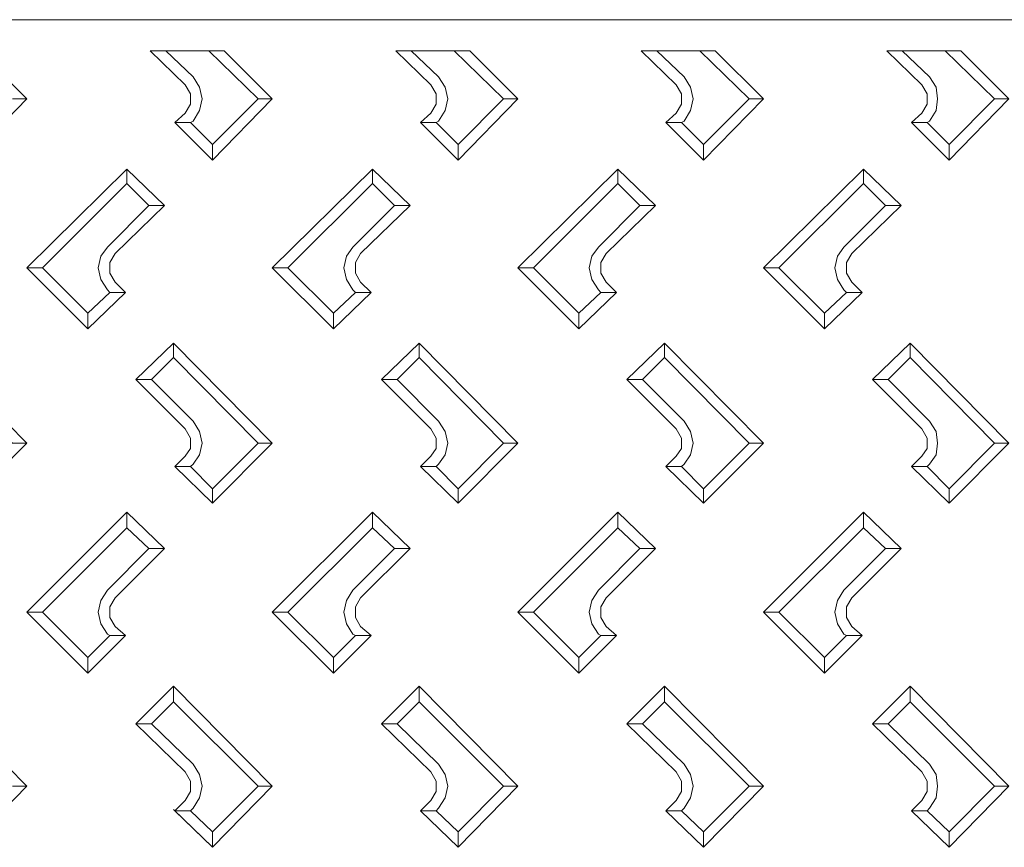
# Model space of a CAD drawing. Units: millimetres. Extents: x 2496.6 to 2526, y 609.7 to 629.5.
# Drawn here: x 2521.3 to 2521.7, y 625.3 to 625.6 of the extents above; entities that cross this region are included whole.
import ezdxf

# ---------------------------------------------------------------- set-up
doc = ezdxf.new("R2010")
doc.units = ezdxf.units.MM
doc.layers.add('AMARILLA', color=250, linetype='Continuous')

msp = doc.modelspace()

# ---------------------------------------------------------------- linework, layer by layer
at = {"layer": 'AMARILLA', "lineweight": 0}
for points in [[(2521.28973, 625.5881), (2520.49871, 625.5881)], [(2521.28973, 625.5881), (2522.08129, 625.5881)], [(2521.28391, 625.55582), (2521.28973, 625.55582), (2521.27015, 625.5754)], [(2521.35428, 625.56164), (2521.34, 625.5754), (2521.37016, 625.5754)], [(2521.37016, 625.5754), (2521.34, 625.5754)], [(2521.34, 625.5754), (2521.35428, 625.56164)], [(2521.34635, 625.5754), (2521.35746, 625.56482)], [(2521.34635, 625.5754), (2521.35746, 625.56482)], [(2521.36381, 625.5754), (2521.38391, 625.55582)], [(2521.36381, 625.5754), (2521.38391, 625.55582)], [(2521.38391, 625.55582), (2521.38973, 625.55582), (2521.37016, 625.5754)], [(2521.37016, 625.5754), (2521.38973, 625.55582)], [(2521.47016, 625.5754), (2521.44, 625.5754)], [(2521.44, 625.5754), (2521.45429, 625.56164)], [(2521.44635, 625.5754), (2521.45746, 625.56482)], [(2521.46381, 625.5754), (2521.48392, 625.55582)], [(2521.47016, 625.5754), (2521.48974, 625.55582), (2521.4654, 625.53096)], [(2521.54, 625.5754), (2521.55429, 625.56164)], [(2521.57016, 625.5754), (2521.54, 625.5754)], [(2521.54635, 625.5754), (2521.55746, 625.56482)], [(2521.58974, 625.55582), (2521.58392, 625.55582), (2521.56381, 625.5754)], [(2521.57016, 625.5754), (2521.58974, 625.55582)], [(2521.65429, 625.56164), (2521.64, 625.5754), (2521.67016, 625.5754)], [(2521.64635, 625.5754), (2521.65747, 625.56482)], [(2521.66382, 625.5754), (2521.68392, 625.55582)], [(2521.68392, 625.55582), (2521.68974, 625.55582), (2521.67016, 625.5754)], [(2521.35746, 625.54683), (2521.3601, 625.55106), (2521.36116, 625.55582), (2521.3601, 625.56059), (2521.35746, 625.56482)], [(2521.35746, 625.54683), (2521.3601, 625.55106), (2521.36116, 625.55582), (2521.3601, 625.56059), (2521.35746, 625.56482)], [(2521.45746, 625.54683), (2521.46011, 625.55106), (2521.46116, 625.55582), (2521.46011, 625.56059), (2521.45746, 625.56482)], [(2521.55746, 625.54683), (2521.56011, 625.55106), (2521.56117, 625.55582), (2521.56011, 625.56059), (2521.55746, 625.56482)], [(2521.65747, 625.54683), (2521.66011, 625.55106), (2521.66064, 625.55582), (2521.66011, 625.56059), (2521.65747, 625.56482)], [(2521.35428, 625.55), (2521.3564, 625.55371), (2521.3564, 625.55794), (2521.35428, 625.56164)], [(2521.35428, 625.55), (2521.3564, 625.55371), (2521.3564, 625.55794), (2521.35428, 625.56164)], [(2521.45429, 625.55), (2521.4564, 625.55371), (2521.4564, 625.55794), (2521.45429, 625.56164)], [(2521.55429, 625.55), (2521.55641, 625.55371), (2521.55641, 625.55794), (2521.55429, 625.56164)], [(2521.65429, 625.55), (2521.65641, 625.55371), (2521.65641, 625.55794), (2521.65429, 625.56164)], [(2521.26539, 625.53096), (2521.28973, 625.55582)], [(2521.35005, 625.5463), (2521.36539, 625.53096), (2521.38973, 625.55582)], [(2521.36539, 625.53731), (2521.38391, 625.55582)], [(2521.36539, 625.53096), (2521.38973, 625.55582)], [(2521.36539, 625.53731), (2521.38391, 625.55582)], [(2521.38391, 625.55582), (2521.38973, 625.55582)], [(2521.4654, 625.53731), (2521.48392, 625.55582)], [(2521.48392, 625.55582), (2521.48974, 625.55582)], [(2521.5654, 625.53731), (2521.58392, 625.55582)], [(2521.5654, 625.53096), (2521.58974, 625.55582)], [(2521.6654, 625.53731), (2521.68392, 625.55582)], [(2521.6654, 625.53096), (2521.68974, 625.55582)], [(2521.3564, 625.5463), (2521.35005, 625.5463), (2521.35428, 625.55)], [(2521.35428, 625.55), (2521.35005, 625.5463), (2521.3564, 625.5463), (2521.35746, 625.54683)], [(2521.4564, 625.5463), (2521.45005, 625.5463), (2521.45429, 625.55)], [(2521.55641, 625.5463), (2521.55006, 625.5463), (2521.55429, 625.55)], [(2521.65641, 625.5463), (2521.65006, 625.5463), (2521.65429, 625.55)], [(2521.35005, 625.5463), (2521.36539, 625.53096)], [(2521.3564, 625.5463), (2521.35746, 625.54683)], [(2521.3564, 625.5463), (2521.36539, 625.53731)], [(2521.3564, 625.5463), (2521.36539, 625.53731)], [(2521.45005, 625.5463), (2521.4654, 625.53096)], [(2521.4564, 625.5463), (2521.45746, 625.54683)], [(2521.4564, 625.5463), (2521.4654, 625.53731)], [(2521.55006, 625.5463), (2521.5654, 625.53096)], [(2521.55641, 625.5463), (2521.55746, 625.54683)], [(2521.55641, 625.5463), (2521.5654, 625.53731)], [(2521.65006, 625.5463), (2521.6654, 625.53096)], [(2521.65641, 625.5463), (2521.65747, 625.54683)], [(2521.65641, 625.5463), (2521.6654, 625.53731)], [(2521.36539, 625.53731), (2521.36539, 625.53096)], [(2521.36539, 625.53731), (2521.36539, 625.53096)], [(2521.4654, 625.53731), (2521.4654, 625.53096)], [(2521.5654, 625.53731), (2521.5654, 625.53096)], [(2521.6654, 625.53731), (2521.6654, 625.53096)], [(2521.33047, 625.52725), (2521.28973, 625.48704)], [(2521.34582, 625.51244), (2521.33047, 625.52725)], [(2521.33047, 625.52725), (2521.33047, 625.52143), (2521.33947, 625.51244)], [(2521.43048, 625.52725), (2521.38973, 625.48704)], [(2521.44582, 625.51244), (2521.43048, 625.52725)], [(2521.43048, 625.52725), (2521.43048, 625.52143), (2521.43947, 625.51244)], [(2521.53048, 625.52725), (2521.48974, 625.48704)], [(2521.54582, 625.51244), (2521.53048, 625.52725)], [(2521.53048, 625.52143), (2521.53048, 625.52725)], [(2521.63048, 625.52725), (2521.58974, 625.48704)], [(2521.63048, 625.52725), (2521.63048, 625.52143), (2521.63948, 625.51244)], [(2521.64582, 625.51244), (2521.63048, 625.52725)], [(2521.33047, 625.52143), (2521.29608, 625.48704)], [(2521.43048, 625.52143), (2521.39608, 625.48704)], [(2521.53048, 625.52143), (2521.49609, 625.48704)], [(2521.53947, 625.51244), (2521.53048, 625.52143)], [(2521.63048, 625.52143), (2521.59609, 625.48704)], [(2521.33947, 625.51244), (2521.32254, 625.49551)], [(2521.34582, 625.51244), (2521.32571, 625.49286)], [(2521.33947, 625.51244), (2521.34582, 625.51244)], [(2521.43947, 625.51244), (2521.42254, 625.49551)], [(2521.44582, 625.51244), (2521.42571, 625.49286)], [(2521.43947, 625.51244), (2521.44582, 625.51244)], [(2521.53947, 625.51244), (2521.52254, 625.49551)], [(2521.54582, 625.51244), (2521.52572, 625.49286)], [(2521.53947, 625.51244), (2521.54582, 625.51244)], [(2521.63948, 625.51244), (2521.62254, 625.49551)], [(2521.62572, 625.49286), (2521.64582, 625.51244), (2521.63948, 625.51244)], [(2521.32254, 625.49551), (2521.31989, 625.4918), (2521.31883, 625.48704), (2521.31989, 625.48228), (2521.32254, 625.47804)], [(2521.42254, 625.49551), (2521.41989, 625.4918), (2521.41884, 625.48704), (2521.41989, 625.48228), (2521.42254, 625.47804)], [(2521.52254, 625.49551), (2521.5199, 625.4918), (2521.51884, 625.48704), (2521.5199, 625.48228), (2521.52254, 625.47804)], [(2521.62254, 625.49551), (2521.6199, 625.4918), (2521.61884, 625.48704), (2521.6199, 625.48228), (2521.62254, 625.47804)], [(2521.32571, 625.49286), (2521.3236, 625.48916), (2521.3236, 625.48492), (2521.32571, 625.48122)], [(2521.42571, 625.49286), (2521.4236, 625.48916), (2521.4236, 625.48492), (2521.42571, 625.48122)], [(2521.52572, 625.49286), (2521.5236, 625.48916), (2521.5236, 625.48492), (2521.52572, 625.48122)], [(2521.62572, 625.49286), (2521.6236, 625.48916), (2521.6236, 625.48492), (2521.62572, 625.48122)], [(2521.32994, 625.47699), (2521.3146, 625.46217), (2521.28973, 625.48704)], [(2521.29608, 625.48704), (2521.28973, 625.48704)], [(2521.3146, 625.46852), (2521.29608, 625.48704)], [(2521.4146, 625.46217), (2521.38973, 625.48704)], [(2521.39608, 625.48704), (2521.38973, 625.48704)], [(2521.39608, 625.48704), (2521.38973, 625.48704)], [(2521.4236, 625.47699), (2521.4146, 625.46852), (2521.39608, 625.48704)], [(2521.49609, 625.48704), (2521.48974, 625.48704), (2521.5146, 625.46217)], [(2521.5146, 625.46852), (2521.49609, 625.48704)], [(2521.61461, 625.46852), (2521.59609, 625.48704), (2521.58974, 625.48704)], [(2521.61461, 625.46217), (2521.58974, 625.48704)], [(2521.32994, 625.47699), (2521.3236, 625.47699), (2521.32254, 625.47804)], [(2521.32994, 625.47699), (2521.32571, 625.48122)], [(2521.4236, 625.47699), (2521.42254, 625.47804)], [(2521.4236, 625.47699), (2521.42995, 625.47699), (2521.42571, 625.48122)], [(2521.52995, 625.47699), (2521.5236, 625.47699), (2521.52254, 625.47804)], [(2521.52995, 625.47699), (2521.52572, 625.48122)], [(2521.62995, 625.47699), (2521.6236, 625.47699), (2521.62254, 625.47804)], [(2521.62995, 625.47699), (2521.62572, 625.48122)], [(2521.3236, 625.47699), (2521.3146, 625.46852)], [(2521.42995, 625.47699), (2521.4146, 625.46217), (2521.4146, 625.46852)], [(2521.52995, 625.47699), (2521.5146, 625.46217), (2521.5146, 625.46852)], [(2521.5236, 625.47699), (2521.5146, 625.46852)], [(2521.62995, 625.47699), (2521.61461, 625.46217)], [(2521.6236, 625.47699), (2521.61461, 625.46852)], [(2521.3146, 625.46852), (2521.3146, 625.46217)], [(2521.61461, 625.46852), (2521.61461, 625.46217)], [(2521.24952, 625.45635), (2521.28973, 625.41561)], [(2521.33418, 625.44154), (2521.34952, 625.45635), (2521.34952, 625.45053), (2521.34053, 625.44154), (2521.33418, 625.44154)], [(2521.34952, 625.45635), (2521.38973, 625.41561)], [(2521.44952, 625.45053), (2521.44952, 625.45635), (2521.43418, 625.44154), (2521.44053, 625.44154), (2521.44952, 625.45053)], [(2521.44952, 625.45635), (2521.48974, 625.41561)], [(2521.53418, 625.44154), (2521.54953, 625.45635), (2521.54953, 625.45053)], [(2521.54953, 625.45635), (2521.58974, 625.41561)], [(2521.63418, 625.44154), (2521.64953, 625.45635)], [(2521.64953, 625.45053), (2521.64953, 625.45635)], [(2521.64953, 625.45635), (2521.68974, 625.41561)], [(2521.24952, 625.45053), (2521.28391, 625.41561), (2521.28973, 625.41561), (2521.26539, 625.39127)], [(2521.34952, 625.45053), (2521.38391, 625.41561)], [(2521.44952, 625.45053), (2521.48392, 625.41561)], [(2521.53418, 625.44154), (2521.54053, 625.44154), (2521.54953, 625.45053)], [(2521.54953, 625.45053), (2521.58392, 625.41561)], [(2521.64953, 625.45053), (2521.64053, 625.44154), (2521.65747, 625.4246)], [(2521.64953, 625.45053), (2521.68392, 625.41561), (2521.68974, 625.41561), (2521.6654, 625.39127)], [(2521.33418, 625.44154), (2521.35428, 625.42143)], [(2521.34053, 625.44154), (2521.35746, 625.4246)], [(2521.43418, 625.44154), (2521.45429, 625.42143)], [(2521.44053, 625.44154), (2521.45746, 625.4246)], [(2521.53418, 625.44154), (2521.55429, 625.42143)], [(2521.54053, 625.44154), (2521.55746, 625.4246)], [(2521.64053, 625.44154), (2521.63418, 625.44154)], [(2521.63418, 625.44154), (2521.65429, 625.42143)], [(2521.35746, 625.40714), (2521.3601, 625.41085), (2521.36116, 625.41561), (2521.3601, 625.42037), (2521.35746, 625.4246)], [(2521.45746, 625.40714), (2521.46011, 625.41085), (2521.46116, 625.41561), (2521.46011, 625.42037), (2521.45746, 625.4246)], [(2521.55746, 625.40714), (2521.56011, 625.41085), (2521.56117, 625.41561), (2521.56011, 625.42037), (2521.55746, 625.4246)], [(2521.65747, 625.40714), (2521.66011, 625.41085), (2521.66064, 625.41561), (2521.66011, 625.42037), (2521.65747, 625.4246)], [(2521.35428, 625.41032), (2521.3564, 625.41349), (2521.3564, 625.41773), (2521.35428, 625.42143)], [(2521.45429, 625.41032), (2521.4564, 625.41349), (2521.4564, 625.41773), (2521.45429, 625.42143)], [(2521.55429, 625.41032), (2521.55641, 625.41349), (2521.55641, 625.41773), (2521.55429, 625.42143)], [(2521.65429, 625.41032), (2521.65641, 625.41349), (2521.65641, 625.41773), (2521.65429, 625.42143)], [(2521.36539, 625.39127), (2521.38973, 625.41561)], [(2521.36539, 625.39709), (2521.38391, 625.41561)], [(2521.38391, 625.41561), (2521.38973, 625.41561)], [(2521.4654, 625.39127), (2521.48974, 625.41561)], [(2521.4654, 625.39709), (2521.48392, 625.41561)], [(2521.48392, 625.41561), (2521.48974, 625.41561)], [(2521.58974, 625.41561), (2521.58392, 625.41561), (2521.5654, 625.39709), (2521.5654, 625.39127), (2521.58974, 625.41561)], [(2521.6654, 625.39709), (2521.68392, 625.41561)], [(2521.35428, 625.41032), (2521.35005, 625.40609), (2521.3564, 625.40609), (2521.36539, 625.39709)], [(2521.45746, 625.40714), (2521.4564, 625.40609), (2521.45005, 625.40609), (2521.45429, 625.41032)], [(2521.55429, 625.41032), (2521.55006, 625.40609), (2521.55641, 625.40609)], [(2521.65429, 625.41032), (2521.65006, 625.40609), (2521.65641, 625.40609), (2521.65747, 625.40714)], [(2521.35005, 625.40609), (2521.36539, 625.39127), (2521.36539, 625.39709)], [(2521.3564, 625.40609), (2521.35746, 625.40714)], [(2521.45005, 625.40609), (2521.4654, 625.39127), (2521.4654, 625.39709)], [(2521.4564, 625.40609), (2521.4654, 625.39709)], [(2521.55006, 625.40609), (2521.5654, 625.39127)], [(2521.55641, 625.40609), (2521.55746, 625.40714)], [(2521.55641, 625.40609), (2521.5654, 625.39709)], [(2521.65641, 625.40609), (2521.6654, 625.39709), (2521.6654, 625.39127), (2521.65006, 625.40609)], [(2521.33047, 625.38757), (2521.28973, 625.34682)], [(2521.33047, 625.38757), (2521.28973, 625.34682)], [(2521.33947, 625.37275), (2521.33047, 625.38122), (2521.33047, 625.38757)], [(2521.33047, 625.38757), (2521.34582, 625.37275), (2521.33947, 625.37275)], [(2521.33947, 625.37275), (2521.33047, 625.38122), (2521.33047, 625.38757)], [(2521.34582, 625.37275), (2521.33047, 625.38757)], [(2521.43048, 625.38757), (2521.38973, 625.34682)], [(2521.44582, 625.37275), (2521.43048, 625.38757), (2521.43048, 625.38122)], [(2521.53048, 625.38757), (2521.48974, 625.34682)], [(2521.54582, 625.37275), (2521.53048, 625.38757)], [(2521.53048, 625.38122), (2521.53048, 625.38757)], [(2521.63048, 625.38757), (2521.58974, 625.34682), (2521.59609, 625.34682)], [(2521.63948, 625.37275), (2521.63048, 625.38122), (2521.63048, 625.38757)], [(2521.63048, 625.38757), (2521.64582, 625.37275), (2521.63948, 625.37275)], [(2521.33047, 625.38122), (2521.29608, 625.34682)], [(2521.33047, 625.38122), (2521.29608, 625.34682)], [(2521.43048, 625.38122), (2521.39608, 625.34682)], [(2521.43947, 625.37275), (2521.43048, 625.38122)], [(2521.53048, 625.38122), (2521.49609, 625.34682)], [(2521.52254, 625.35582), (2521.53947, 625.37275), (2521.53048, 625.38122)], [(2521.63048, 625.38122), (2521.59609, 625.34682)], [(2521.33947, 625.37275), (2521.32254, 625.35582), (2521.31989, 625.35159), (2521.31883, 625.34682), (2521.31989, 625.34206), (2521.32254, 625.33783)], [(2521.33947, 625.37275), (2521.32254, 625.35582)], [(2521.34582, 625.37275), (2521.32571, 625.35264)], [(2521.34582, 625.37275), (2521.32571, 625.35264)], [(2521.33947, 625.37275), (2521.34582, 625.37275)], [(2521.43947, 625.37275), (2521.42254, 625.35582)], [(2521.44582, 625.37275), (2521.42571, 625.35264)], [(2521.43947, 625.37275), (2521.44582, 625.37275)], [(2521.54582, 625.37275), (2521.52572, 625.35264)], [(2521.53947, 625.37275), (2521.54582, 625.37275)], [(2521.63948, 625.37275), (2521.62254, 625.35582), (2521.6199, 625.35159), (2521.61884, 625.34682), (2521.6199, 625.34206), (2521.62254, 625.33783)], [(2521.64582, 625.37275), (2521.62572, 625.35264)], [(2521.32254, 625.35582), (2521.31989, 625.35159), (2521.31883, 625.34682), (2521.31989, 625.34206), (2521.32254, 625.33783)], [(2521.42254, 625.35582), (2521.41989, 625.35159), (2521.41884, 625.34682), (2521.41989, 625.34206), (2521.42254, 625.33783)], [(2521.52254, 625.35582), (2521.5199, 625.35159), (2521.51884, 625.34682), (2521.5199, 625.34206), (2521.52254, 625.33783)], [(2521.32571, 625.35264), (2521.3236, 625.34894), (2521.3236, 625.34471), (2521.32571, 625.341)], [(2521.32571, 625.35264), (2521.3236, 625.34894), (2521.3236, 625.34471), (2521.32571, 625.341)], [(2521.42571, 625.35264), (2521.4236, 625.34894), (2521.4236, 625.34471), (2521.42571, 625.341)], [(2521.52572, 625.35264), (2521.5236, 625.34894), (2521.5236, 625.34471), (2521.52572, 625.341)], [(2521.62572, 625.35264), (2521.6236, 625.34894), (2521.6236, 625.34471), (2521.62572, 625.341)], [(2521.29608, 625.34682), (2521.28973, 625.34682)], [(2521.3146, 625.32196), (2521.28973, 625.34682)], [(2521.29608, 625.34682), (2521.28973, 625.34682)], [(2521.3146, 625.32196), (2521.28973, 625.34682)], [(2521.3146, 625.32831), (2521.29608, 625.34682)], [(2521.3146, 625.32831), (2521.29608, 625.34682)], [(2521.39608, 625.34682), (2521.38973, 625.34682)], [(2521.4146, 625.32196), (2521.38973, 625.34682)], [(2521.39608, 625.34682), (2521.38973, 625.34682)], [(2521.39608, 625.34682), (2521.4146, 625.32831), (2521.4236, 625.3373), (2521.42254, 625.33783)], [(2521.5146, 625.32196), (2521.48974, 625.34682), (2521.49609, 625.34682)], [(2521.5146, 625.32831), (2521.49609, 625.34682)], [(2521.61461, 625.32196), (2521.58974, 625.34682)], [(2521.61461, 625.32831), (2521.59609, 625.34682)], [(2521.32571, 625.341), (2521.32994, 625.3373), (2521.3236, 625.3373), (2521.32254, 625.33783)], [(2521.32571, 625.341), (2521.32994, 625.3373), (2521.3236, 625.3373), (2521.32254, 625.33783)], [(2521.42995, 625.3373), (2521.42571, 625.341)], [(2521.52254, 625.33783), (2521.5236, 625.3373), (2521.52995, 625.3373), (2521.52572, 625.341)], [(2521.6236, 625.3373), (2521.62254, 625.33783)], [(2521.62995, 625.3373), (2521.62572, 625.341)], [(2521.3236, 625.3373), (2521.3146, 625.32831)], [(2521.32994, 625.3373), (2521.3146, 625.32196)], [(2521.3236, 625.3373), (2521.3146, 625.32831)], [(2521.32994, 625.3373), (2521.3146, 625.32196)], [(2521.4146, 625.32196), (2521.42995, 625.3373), (2521.4236, 625.3373)], [(2521.52995, 625.3373), (2521.5146, 625.32196)], [(2521.5236, 625.3373), (2521.5146, 625.32831)], [(2521.61461, 625.32831), (2521.6236, 625.3373), (2521.62995, 625.3373)], [(2521.62995, 625.3373), (2521.61461, 625.32196)], [(2521.3146, 625.32831), (2521.3146, 625.32196)], [(2521.3146, 625.32831), (2521.3146, 625.32196)], [(2521.4146, 625.32831), (2521.4146, 625.32196)], [(2521.5146, 625.32831), (2521.5146, 625.32196)], [(2521.61461, 625.32831), (2521.61461, 625.32196)], [(2521.24952, 625.31666), (2521.28973, 625.27592)], [(2521.24952, 625.31666), (2521.28973, 625.27592)], [(2521.33418, 625.30132), (2521.34952, 625.31666)], [(2521.34952, 625.31032), (2521.34952, 625.31666), (2521.33418, 625.30132)], [(2521.34952, 625.31032), (2521.34952, 625.31666)], [(2521.34952, 625.31666), (2521.38973, 625.27592)], [(2521.34952, 625.31666), (2521.38973, 625.27592)], [(2521.44952, 625.31032), (2521.44952, 625.31666), (2521.43418, 625.30132)], [(2521.44952, 625.31666), (2521.48974, 625.27592)], [(2521.54953, 625.31032), (2521.54953, 625.31666), (2521.53418, 625.30132)], [(2521.54953, 625.31666), (2521.58974, 625.27592)], [(2521.63418, 625.30132), (2521.64953, 625.31666)], [(2521.64953, 625.31032), (2521.64953, 625.31666)], [(2521.64953, 625.31666), (2521.68974, 625.27592)], [(2521.35428, 625.28174), (2521.33418, 625.30132), (2521.34053, 625.30132), (2521.34952, 625.31032)], [(2521.34053, 625.30132), (2521.34952, 625.31032)], [(2521.3654, 625.2574), (2521.38391, 625.27592), (2521.34952, 625.31032)], [(2521.36539, 625.2574), (2521.38391, 625.27592), (2521.34952, 625.31032)], [(2521.45429, 625.28174), (2521.43418, 625.30132), (2521.44053, 625.30132), (2521.44952, 625.31032)], [(2521.4654, 625.2574), (2521.48392, 625.27592), (2521.44952, 625.31032)], [(2521.54053, 625.30132), (2521.54953, 625.31032)], [(2521.54953, 625.31032), (2521.58392, 625.27592)], [(2521.65747, 625.28492), (2521.64053, 625.30132), (2521.64953, 625.31032)], [(2521.6654, 625.2574), (2521.68392, 625.27592), (2521.64953, 625.31032)], [(2521.34053, 625.30132), (2521.35746, 625.28492)], [(2521.55746, 625.28492), (2521.54053, 625.30132), (2521.53418, 625.30132)], [(2521.53418, 625.30132), (2521.55429, 625.28174)], [(2521.63418, 625.30132), (2521.65429, 625.28174)], [(2521.64053, 625.30132), (2521.63418, 625.30132)], [(2521.34053, 625.30132), (2521.33418, 625.30132)], [(2521.33418, 625.30132), (2521.35428, 625.28174)], [(2521.34053, 625.30132), (2521.35746, 625.28492)], [(2521.44053, 625.30132), (2521.45746, 625.28492)], [(2521.35005, 625.26587), (2521.35428, 625.2701), (2521.3564, 625.27381), (2521.3564, 625.27804), (2521.35428, 625.28174)], [(2521.35428, 625.2701), (2521.3564, 625.27381), (2521.3564, 625.27804), (2521.35428, 625.28174)], [(2521.35746, 625.26693), (2521.3601, 625.27116), (2521.36116, 625.27592), (2521.3601, 625.28069), (2521.35746, 625.28492)], [(2521.35746, 625.26693), (2521.3601, 625.27116), (2521.36116, 625.27592), (2521.3601, 625.28069), (2521.35746, 625.28492)], [(2521.45429, 625.2701), (2521.4564, 625.27381), (2521.4564, 625.27804), (2521.45429, 625.28174)], [(2521.45746, 625.26693), (2521.46011, 625.27116), (2521.46116, 625.27592), (2521.46011, 625.28069), (2521.45746, 625.28492)], [(2521.55429, 625.2701), (2521.55641, 625.27381), (2521.55641, 625.27804), (2521.55429, 625.28174)], [(2521.55746, 625.26693), (2521.56011, 625.27116), (2521.56117, 625.27592), (2521.56011, 625.28069), (2521.55746, 625.28492)], [(2521.65641, 625.26587), (2521.65006, 625.26587), (2521.65429, 625.2701), (2521.65641, 625.27381), (2521.65641, 625.27804), (2521.65429, 625.28174)], [(2521.65747, 625.26693), (2521.66011, 625.27116), (2521.66064, 625.27592), (2521.66011, 625.28069), (2521.65747, 625.28492)], [(2521.28391, 625.27592), (2521.28973, 625.27592), (2521.26539, 625.25105)], [(2521.28391, 625.27592), (2521.28973, 625.27592), (2521.26539, 625.25105)], [(2521.36539, 625.25105), (2521.38973, 625.27592)], [(2521.38391, 625.27592), (2521.38973, 625.27592), (2521.3654, 625.25105)], [(2521.38391, 625.27592), (2521.38973, 625.27592)], [(2521.4654, 625.25105), (2521.48974, 625.27592)], [(2521.48392, 625.27592), (2521.48974, 625.27592)], [(2521.5654, 625.2574), (2521.58392, 625.27592)], [(2521.58392, 625.27592), (2521.58974, 625.27592), (2521.5654, 625.25105)], [(2521.68392, 625.27592), (2521.68974, 625.27592), (2521.6654, 625.25105)], [(2521.3564, 625.26587), (2521.35005, 625.26587), (2521.35428, 625.2701)], [(2521.45005, 625.26587), (2521.45429, 625.2701)], [(2521.55746, 625.26693), (2521.55641, 625.26587), (2521.55006, 625.26587), (2521.55429, 625.2701)], [(2521.3654, 625.2574), (2521.3654, 625.25105), (2521.34952, 625.2664)], [(2521.35746, 625.26693), (2521.3564, 625.26587), (2521.35005, 625.26587)], [(2521.35005, 625.26587), (2521.36539, 625.25105)], [(2521.35746, 625.26693), (2521.3564, 625.26587), (2521.36539, 625.2574)], [(2521.3564, 625.26587), (2521.3654, 625.2574)], [(2521.45005, 625.26587), (2521.4564, 625.26587), (2521.45746, 625.26693)], [(2521.45005, 625.26587), (2521.4654, 625.25105)], [(2521.4564, 625.26587), (2521.4654, 625.2574)], [(2521.55006, 625.26587), (2521.5654, 625.25105)], [(2521.55641, 625.26587), (2521.5654, 625.2574)], [(2521.65006, 625.26587), (2521.6654, 625.25105), (2521.6654, 625.2574), (2521.65641, 625.26587), (2521.65747, 625.26693)], [(2521.36539, 625.2574), (2521.36539, 625.25105)], [(2521.4654, 625.2574), (2521.4654, 625.25105)], [(2521.5654, 625.2574), (2521.5654, 625.25105)]]:
    msp.add_lwpolyline(points, dxfattribs=at)

doc.saveas('drawing.dxf')
